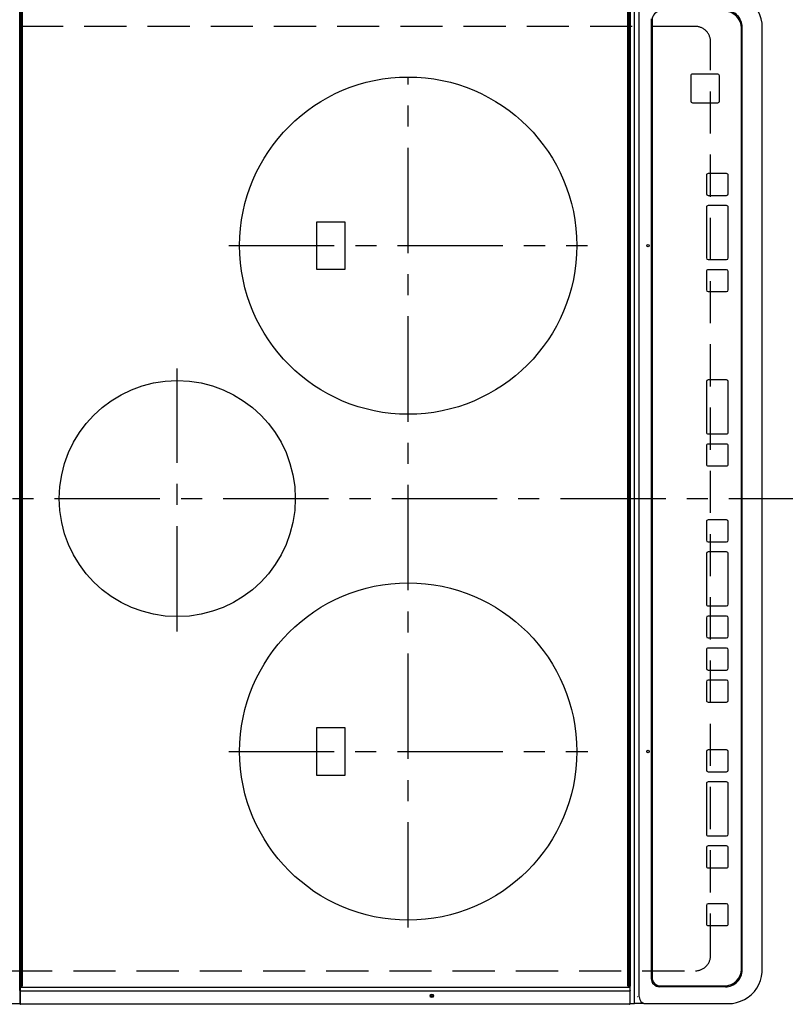
# Model space of a CAD drawing. Extents: x 163 to 26285, y -21830 to -13430.
# Drawn here: x 1190 to 1644, y -16181 to -15597 of the extents above; entities that cross this region are included whole.
import ezdxf

# ---------------------------------------------------------------- set-up
doc = ezdxf.new("R2010")
doc.units = 0
doc.header["$LTSCALE"] = 50
doc.header["$MEASUREMENT"] = 0
doc.linetypes.add('CENTER', pattern=[2, 1.25, -0.25, 0.25, -0.25])
doc.linetypes.add('DASHED', pattern=[0.75, 0.5, -0.25])
doc.layers.add('126-甲板', color=2, linetype='CONTINUOUS')
doc.layers.add('150-機器', color=8, linetype='CONTINUOUS')

msp = doc.modelspace()

# ---------------------------------------------------------------- linework, layer by layer
at = {"layer": '126-甲板', "linetype": 'DASHED'}
for p, q in [((1590.7, -15600.63), (1146.7, -15600.63)), ((1599.7, -16151.63), (1599.7, -15609.63)), ((1146.7, -16160.63), (1590.7, -16160.63))]:
    msp.add_line(p, q, dxfattribs=at)
for centre, start, end in [((1590.7, -15609.63), 0, 90), ((1590.7, -16151.63), 270, 0)]:
    msp.add_arc(centre, 9, start, end, dxfattribs=at)
at = {"layer": '150-機器', "color": 13, "linetype": 'Continuous'}
for p, q in [((1554.64, -16178.13), (1554.64, -15583.13)), ((1557.42, -16176.13), (1557.42, -15585.13)), ((1189.97, -16169.73), (1189.97, -15591.53)), ((1190.47, -15591.53), (1190.47, -16169.73)), ((1191.47, -16169.43), (1191.47, -15591.83)), ((1550.47, -15591.83), (1550.47, -16169.43)), ((1551.47, -16169.73), (1551.47, -15591.53)), ((1551.97, -15591.53), (1551.97, -16169.73)), ((1564.49, -15596.13), (1564.49, -16165.13)), ((1564.99, -15596.63), (1564.99, -16164.63)), ((1564.99, -15596.63), (1565, -15596.63)), ((1565, -15596.63), (1565, -16164.63)), ((1617.98, -16159.63), (1617.98, -15601.63)), ((1618.47, -16160.13), (1618.47, -15601.13)), ((1630.38, -16160.13), (1630.38, -15601.13)), ((1588, -15629.89), (1587.98, -15629.89)), ((1587.98, -15629.89), (1587.98, -15644.89)), ((1588, -15629.89), (1588, -15644.89)), ((1589, -15628.89), (1588.98, -15628.89)), ((1604, -15628.89), (1589, -15628.89)), ((1605, -15644.89), (1605, -15629.89)), ((1588, -15644.89), (1587.98, -15644.89)), ((1589, -15645.89), (1588.98, -15645.89)), ((1589, -15645.89), (1604, -15645.89)), ((1597.23, -15688.88), (1597.23, -15699.88)), ((1597.25, -15688.88), (1597.23, -15688.88)), ((1597.25, -15688.88), (1597.25, -15699.88)), ((1598.25, -15687.88), (1598.23, -15687.88)), ((1609.24, -15687.88), (1598.25, -15687.88)), ((1610.24, -15699.88), (1610.24, -15688.88)), ((1597.25, -15699.88), (1597.23, -15699.88)), ((1598.25, -15700.88), (1598.23, -15700.88)), ((1598.25, -15700.88), (1609.24, -15700.88)), ((1598.25, -15706.88), (1598.23, -15706.88)), ((1609.24, -15706.88), (1598.25, -15706.88)), ((1597.23, -15707.88), (1597.23, -15737.88)), ((1597.25, -15707.88), (1597.23, -15707.88)), ((1597.25, -15707.88), (1597.25, -15737.88)), ((1610.24, -15737.88), (1610.24, -15707.88)), ((1382.85, -15716.63), (1365.85, -15716.63)), ((1365.85, -15716.63), (1365.85, -15744.63)), ((1382.85, -15744.63), (1382.85, -15716.63)), ((1597.25, -15737.88), (1597.23, -15737.88)), ((1598.25, -15738.88), (1598.23, -15738.88)), ((1598.25, -15738.88), (1609.24, -15738.88)), ((1365.85, -15744.63), (1382.85, -15744.63)), ((1597.23, -15745.88), (1597.23, -15756.88)), ((1597.25, -15745.88), (1597.23, -15745.88)), ((1597.25, -15745.88), (1597.25, -15756.88)), ((1598.25, -15744.88), (1598.23, -15744.88)), ((1609.24, -15744.88), (1598.25, -15744.88)), ((1610.24, -15756.88), (1610.24, -15745.88)), ((1597.25, -15756.88), (1597.23, -15756.88)), ((1598.25, -15757.88), (1598.23, -15757.88)), ((1598.25, -15757.88), (1609.24, -15757.88)), ((1597.23, -15811.29), (1597.23, -15841.29)), ((1597.25, -15811.29), (1597.23, -15811.29)), ((1597.25, -15811.29), (1597.25, -15841.29)), ((1598.25, -15810.29), (1598.23, -15810.29)), ((1609.24, -15810.29), (1598.25, -15810.29)), ((1610.24, -15841.29), (1610.24, -15811.29)), ((1597.25, -15841.29), (1597.23, -15841.29)), ((1598.25, -15842.29), (1598.23, -15842.29)), ((1598.25, -15842.29), (1609.24, -15842.29)), ((1597.23, -15849.29), (1597.23, -15860.29)), ((1597.25, -15849.29), (1597.23, -15849.29)), ((1597.25, -15849.29), (1597.25, -15860.29)), ((1598.25, -15848.29), (1598.23, -15848.29)), ((1609.24, -15848.29), (1598.25, -15848.29)), ((1610.24, -15860.29), (1610.24, -15849.29)), ((1597.25, -15860.29), (1597.23, -15860.29)), ((1598.25, -15861.29), (1598.23, -15861.29)), ((1598.25, -15861.29), (1609.24, -15861.29)), ((1598.25, -15893.29), (1598.23, -15893.29)), ((1609.24, -15893.29), (1598.25, -15893.29)), ((1597.23, -15894.29), (1597.23, -15905.29)), ((1597.25, -15894.29), (1597.23, -15894.29)), ((1597.25, -15894.29), (1597.25, -15905.29)), ((1610.24, -15905.29), (1610.24, -15894.29)), ((1597.25, -15905.29), (1597.23, -15905.29)), ((1598.25, -15906.29), (1598.23, -15906.29)), ((1598.25, -15906.29), (1609.24, -15906.29)), ((1597.23, -15913.29), (1597.23, -15943.29)), ((1597.25, -15913.29), (1597.23, -15913.29)), ((1597.25, -15913.29), (1597.25, -15943.29)), ((1598.25, -15912.29), (1598.23, -15912.29)), ((1609.24, -15912.29), (1598.25, -15912.29)), ((1610.24, -15943.29), (1610.24, -15913.29)), ((1597.25, -15943.29), (1597.23, -15943.29)), ((1598.25, -15944.29), (1598.23, -15944.29)), ((1598.25, -15944.29), (1609.24, -15944.29)), ((1597.23, -15951.29), (1597.23, -15962.29)), ((1597.25, -15951.29), (1597.23, -15951.29)), ((1597.25, -15951.29), (1597.25, -15962.29)), ((1598.25, -15950.29), (1598.23, -15950.29)), ((1609.24, -15950.29), (1598.25, -15950.29)), ((1610.24, -15962.29), (1610.24, -15951.29)), ((1597.25, -15962.29), (1597.23, -15962.29)), ((1598.25, -15963.29), (1598.23, -15963.29)), ((1598.25, -15963.29), (1609.24, -15963.29)), ((1598.25, -15969.29), (1598.23, -15969.29)), ((1609.24, -15969.29), (1598.25, -15969.29)), ((1597.23, -15970.29), (1597.23, -15981.29)), ((1597.25, -15970.29), (1597.23, -15970.29)), ((1597.25, -15970.29), (1597.25, -15981.29)), ((1610.24, -15981.29), (1610.24, -15970.29)), ((1597.25, -15981.29), (1597.23, -15981.29)), ((1598.25, -15982.29), (1598.23, -15982.29)), ((1598.25, -15982.29), (1609.24, -15982.29)), ((1597.23, -15989.29), (1597.23, -16000.29)), ((1597.25, -15989.29), (1597.23, -15989.29)), ((1597.25, -15989.29), (1597.25, -16000.29)), ((1598.25, -15988.29), (1598.23, -15988.29)), ((1609.24, -15988.29), (1598.25, -15988.29)), ((1610.24, -16000.29), (1610.24, -15989.29)), ((1597.25, -16000.29), (1597.23, -16000.29)), ((1598.25, -16001.29), (1598.23, -16001.29)), ((1598.25, -16001.29), (1609.24, -16001.29)), ((1382.85, -16016.63), (1365.85, -16016.63)), ((1365.85, -16016.63), (1365.85, -16044.63)), ((1382.85, -16044.63), (1382.85, -16016.63)), ((1597.22, -16030.63), (1597.22, -16041.63)), ((1597.24, -16030.63), (1597.22, -16030.63)), ((1597.24, -16030.63), (1597.24, -16041.63)), ((1598.24, -16029.63), (1598.22, -16029.63)), ((1609.23, -16029.63), (1598.24, -16029.63)), ((1610.23, -16041.63), (1610.23, -16030.63)), ((1365.85, -16044.63), (1382.85, -16044.63)), ((1597.24, -16041.63), (1597.22, -16041.63)), ((1598.24, -16042.63), (1598.22, -16042.63)), ((1598.24, -16042.63), (1609.23, -16042.63)), ((1597.22, -16049.63), (1597.22, -16079.63)), ((1597.24, -16049.63), (1597.22, -16049.63)), ((1597.24, -16049.63), (1597.24, -16079.63)), ((1598.24, -16048.63), (1598.22, -16048.63)), ((1609.23, -16048.63), (1598.24, -16048.63)), ((1610.23, -16079.63), (1610.23, -16049.63)), ((1597.24, -16079.63), (1597.22, -16079.63)), ((1598.24, -16080.63), (1598.22, -16080.63)), ((1598.24, -16080.63), (1609.23, -16080.63)), ((1597.22, -16087.63), (1597.22, -16098.63)), ((1597.24, -16087.63), (1597.22, -16087.63)), ((1597.24, -16087.63), (1597.24, -16098.63)), ((1598.24, -16086.63), (1598.22, -16086.63)), ((1609.23, -16086.63), (1598.24, -16086.63)), ((1610.23, -16098.63), (1610.23, -16087.63)), ((1597.24, -16098.63), (1597.22, -16098.63)), ((1598.24, -16099.63), (1598.22, -16099.63)), ((1598.24, -16099.63), (1609.23, -16099.63)), ((1598.24, -16120.88), (1598.22, -16120.88)), ((1609.23, -16120.88), (1598.24, -16120.88)), ((1597.22, -16121.88), (1597.22, -16132.88)), ((1597.24, -16121.88), (1597.22, -16121.88)), ((1597.24, -16121.88), (1597.24, -16132.88)), ((1610.23, -16132.88), (1610.23, -16121.88)), ((1597.24, -16132.88), (1597.22, -16132.88)), ((1598.24, -16133.88), (1598.22, -16133.88)), ((1598.24, -16133.88), (1609.23, -16133.88)), ((1630.38, -16160.13), (1630.4, -16160.13)), ((1564.99, -16164.63), (1565, -16164.63)), ((1189.97, -16172.44), (1189.97, -16169.73)), ((1189.97, -16169.73), (1190.47, -16169.73)), ((1189.98, -16170.65), (1189.97, -16170.68)), ((1189.98, -16172.42), (1189.97, -16172.45)), ((1189.97, -16172.44), (1189.97, -16172.45)), ((1189.97, -16172.45), (1189.97, -16172.8)), ((1190.27, -16172.8), (1189.97, -16172.8)), ((1189.97, -16172.8), (1189.97, -16178.53)), ((1189.99, -16170.62), (1189.98, -16170.65)), ((1189.99, -16172.39), (1189.98, -16172.42)), ((1190.02, -16170.6), (1189.99, -16170.62)), ((1190.02, -16172.36), (1189.99, -16172.39)), ((1190.06, -16170.58), (1190.02, -16170.6)), ((1190.06, -16172.34), (1190.02, -16172.36)), ((1190.1, -16170.56), (1190.06, -16170.58)), ((1190.1, -16172.32), (1190.06, -16172.34)), ((1190.16, -16170.54), (1190.1, -16170.56)), ((1190.16, -16172.31), (1190.1, -16172.32)), ((1190.21, -16170.53), (1190.16, -16170.54)), ((1190.21, -16172.3), (1190.16, -16172.31)), ((1190.27, -16170.53), (1190.21, -16170.53)), ((1190.27, -16172.3), (1190.21, -16172.3)), ((1190.27, -16172.3), (1190.27, -16170.53)), ((1551.67, -16170.53), (1190.27, -16170.53)), ((1190.27, -16172.8), (1190.27, -16172.3)), ((1190.27, -16178.53), (1190.27, -16172.8)), ((1551.67, -16172.8), (1190.27, -16172.8)), ((1190.47, -16169.73), (1191.17, -16169.73)), ((1551.47, -16169.73), (1550.77, -16169.73)), ((1551.97, -16169.73), (1551.47, -16169.73)), ((1551.73, -16170.53), (1551.67, -16170.53)), ((1551.67, -16172.8), (1551.97, -16172.8)), ((1551.79, -16170.54), (1551.73, -16170.53)), ((1551.84, -16170.56), (1551.79, -16170.54)), ((1551.88, -16170.58), (1551.84, -16170.56)), ((1551.92, -16170.6), (1551.88, -16170.58)), ((1551.95, -16170.62), (1551.92, -16170.6)), ((1551.96, -16170.65), (1551.95, -16170.62)), ((1551.97, -16170.68), (1551.96, -16170.65)), ((1551.96, -16172.42), (1551.97, -16172.45)), ((1551.97, -16172.44), (1551.97, -16169.73)), ((1551.97, -16172.45), (1551.97, -16172.44)), ((1551.97, -16172.8), (1551.97, -16172.45)), ((1551.97, -16178.53), (1551.97, -16172.8)), ((1608.47, -16170.13), (1569.49, -16170.13)), ((1569.99, -16169.63), (1570, -16169.63)), ((1570, -16169.63), (1607.99, -16169.63)), ((1190.27, -16178.53), (1189.97, -16178.53)), ((1189.97, -16178.53), (1189.97, -16180.23)), ((1190.27, -16180.53), (1190.27, -16178.53)), ((1551.97, -16180.23), (1551.97, -16178.53)), ((1554.64, -16180.13), (1554.64, -16178.13)), ((1556.48, -16176.13), (1556.41, -16176.15)), ((1143.97, -16180.13), (1189.97, -16180.13)), ((1551.67, -16180.53), (1190.27, -16180.53)), ((1551.97, -16180.13), (1554.64, -16180.13)), ((1560.18, -16180.13), (1554.64, -16180.13)), ((1560.18, -16180.13), (1561.11, -16180.13)), ((1561.11, -16180.13), (1608.74, -16180.13)), ((1608.74, -16180.13), (1610.13, -16180.13))]:
    msp.add_line(p, q, dxfattribs=at)
at = {"layer": '150-機器', "color": 161, "linetype": 'CENTER'}
for p, q in [((1420.35, -16135.03), (1420.35, -15630.63)), ((1313.99, -15730.63), (1526.71, -15730.63)), ((1283.35, -15959.4), (1283.35, -15803.43)), ((1110.59, -15880.63), (1692.23, -15880.63)), ((1313.9, -16030.63), (1526.8, -16030.63))]:
    msp.add_line(p, q, dxfattribs=at)
at = {"layer": '150-機器', "color": 13, "linetype": 'Continuous'}
for points in [[(1630.38, -15601.13), (1630.22, -15598.64), (1629.75, -15596.18), (1628.97, -15593.81), (1627.9, -15591.54), (1626.55, -15589.43), (1624.94, -15587.5), (1623.11, -15585.78), (1621.07, -15584.3), (1618.86, -15583.09), (1616.51, -15582.15), (1614.07, -15581.51), (1611.56, -15581.18), (1610.13, -15581.13)], [(1610.13, -16180.13), (1612.65, -16179.98), (1615.14, -16179.51), (1617.55, -16178.74), (1619.84, -16177.68), (1621.98, -16176.35), (1623.93, -16174.77), (1625.67, -16172.95), (1627.17, -16170.94), (1628.4, -16168.76), (1629.34, -16166.44), (1629.99, -16164.02), (1630.33, -16161.55), (1630.38, -16160.13)]]:
    msp.add_lwpolyline(points, dxfattribs=at)
for centre, radius in [((1420.35, -15730.63), 100), ((1562.62, -15730.63), 0.742), ((1283.35, -15880.63), 70), ((1420.35, -16030.63), 100), ((1562.62, -16030.63), 0.742), ((1434.37, -16175.53), 1.04), ((1434.37, -16175.53), 0.643), ((1434.37, -16175.53), 0.0429)]:
    msp.add_circle(centre, radius, dxfattribs=at)
for centre, radius, start, end in [((1570, -15596.63), 5, 90.00971, 180.00984), ((1607.99, -15601.63), 10, 359.99013, 89.99012), ((1608.47, -15601.13), 10, 359.9883, 89.99211), ((1588.98, -15629.89), 1, 90.00916, 180.00962), ((1589, -15629.89), 1, 90.00916, 180.00984), ((1604, -15629.89), 1, 359.99098, 89.99013), ((1588.98, -15644.89), 1, 179.99079, 269.98936), ((1589, -15644.89), 1, 179.99109, 269.98927), ((1604, -15644.89), 1, 270.00952, 0.01023), ((1598.23, -15688.88), 1, 90.00903, 180.00975), ((1598.25, -15688.88), 1, 90.00903, 180.00975), ((1609.24, -15688.88), 1, 359.99014, 89.99097), ((1598.23, -15699.88), 1, 179.99088, 269.98927), ((1598.25, -15699.88), 1, 179.99088, 269.98927), ((1609.24, -15699.88), 1, 270.00987, 0.00987), ((1598.23, -15707.88), 1, 90.00952, 180.01012), ((1598.25, -15707.88), 1, 90.00952, 180.01012), ((1609.24, -15707.88), 1, 359.98991, 89.99023), ((1598.23, -15737.88), 1, 179.99109, 269.98927), ((1598.25, -15737.88), 1, 179.99109, 269.98927), ((1609.24, -15737.88), 1, 270.01069, 0.00906), ((1598.23, -15745.88), 1, 90.0093, 180.01034), ((1598.25, -15745.88), 1, 90.00952, 180.01012), ((1609.24, -15745.88), 1, 359.99099, 89.98927), ((1598.23, -15756.88), 1, 179.99018, 269.98996), ((1598.25, -15756.88), 1, 179.99027, 269.98987), ((1609.24, -15756.88), 1, 270.01012, 0.00962), ((1598.23, -15811.29), 1, 90.01012, 180.00973), ((1598.25, -15811.29), 1, 90.01013, 180.00973), ((1609.24, -15811.29), 1, 359.99038, 89.98987), ((1598.23, -15841.29), 1, 179.99006, 269.9903), ((1598.25, -15841.29), 1, 179.99006, 269.9903), ((1609.24, -15841.29), 1, 270.00958, 0.00995), ((1598.23, -15849.29), 1, 90.0097, 180.00973), ((1598.25, -15849.29), 1, 90.0097, 180.00972), ((1609.24, -15849.29), 1, 359.99021, 89.99025), ((1598.23, -15860.29), 1, 179.99011, 269.99015), ((1598.25, -15860.29), 1, 179.99011, 269.99015), ((1609.24, -15860.29), 1, 270.0097, 0.00994), ((1598.23, -15894.29), 1, 90.00977, 180.00993), ((1598.25, -15894.29), 1, 90.00977, 180.00993), ((1609.24, -15894.29), 1, 359.99023, 89.99012), ((1598.23, -15905.29), 1, 179.99032, 269.99015), ((1598.25, -15905.29), 1, 179.99032, 269.99015), ((1609.24, -15905.29), 1, 270.00985, 0.00979), ((1598.23, -15913.29), 1, 90.01, 180.00985), ((1598.25, -15913.29), 1, 90.01, 180.00964), ((1609.24, -15913.29), 1, 359.99017, 89.9903), ((1598.23, -15943.29), 1, 179.98985, 269.99072), ((1598.25, -15943.29), 1, 179.98985, 269.99072), ((1609.24, -15943.29), 1, 270.00997, 0.00977), ((1598.23, -15951.29), 1, 90.01012, 180.00973), ((1598.25, -15951.29), 1, 90.01013, 180.00973), ((1609.24, -15951.29), 1, 359.99038, 89.98987), ((1598.23, -15962.29), 1, 179.99049, 269.98987), ((1598.25, -15962.29), 1, 179.99049, 269.98987), ((1609.24, -15962.29), 1, 270.01012, 0.00962), ((1598.23, -15970.29), 1, 90.00988, 180.00997), ((1598.25, -15970.29), 1, 90.00967, 180.00997), ((1609.24, -15970.29), 1, 359.99038, 89.98987), ((1598.23, -15981.29), 1, 179.99006, 269.99008), ((1598.25, -15981.29), 1, 179.99018, 269.98996), ((1609.24, -15981.29), 1, 270.01012, 0.00962), ((1598.23, -15989.29), 1, 90.00988, 180.00976), ((1598.25, -15989.29), 1, 90.00988, 180.00976), ((1609.24, -15989.29), 1, 359.99038, 89.98988), ((1598.23, -16000.29), 1, 179.99003, 269.99055), ((1598.25, -16000.29), 1, 179.99003, 269.99055), ((1609.24, -16000.29), 1, 270.01008, 0.00967), ((1598.22, -16030.63), 1, 90.01073, 180.00891), ((1598.24, -16030.63), 1, 90.01073, 180.00891), ((1609.23, -16030.63), 1, 359.99099, 89.98927), ((1598.22, -16041.63), 1, 179.99088, 269.98927), ((1598.24, -16041.63), 1, 179.99088, 269.98927), ((1609.23, -16041.63), 1, 270.01073, 0.00901), ((1598.22, -16049.63), 1, 90.00952, 180.01012), ((1598.24, -16049.63), 1, 90.00943, 180.01042), ((1609.23, -16049.63), 1, 359.98977, 89.99048), ((1598.22, -16079.63), 1, 179.99025, 269.99097), ((1598.24, -16079.63), 1, 179.99025, 269.99097), ((1609.23, -16079.63), 1, 270.01069, 0.00906), ((1598.22, -16087.63), 1, 90.00931, 180.01034), ((1598.24, -16087.63), 1, 90.00952, 180.01012), ((1609.23, -16087.63), 1, 359.98977, 89.99048), ((1598.22, -16098.63), 1, 179.98958, 269.99057), ((1598.24, -16098.63), 1, 179.98966, 269.99048), ((1609.23, -16098.63), 1, 270.00952, 0.01023), ((1598.22, -16121.88), 1, 90.01073, 180.00912), ((1598.24, -16121.88), 1, 90.01052, 180.00912), ((1609.23, -16121.88), 1, 359.99099, 89.98927), ((1598.22, -16132.88), 1, 179.98896, 269.99034), ((1598.24, -16132.88), 1, 179.98908, 269.99022), ((1609.23, -16132.88), 1, 270.00987, 0.01073), ((1607.99, -16159.63), 10, 270.00989, 0.00985), ((1608.47, -16160.13), 10, 270.00789, 0.01168), ((1569.49, -16165.13), 5, 179.99184, 269.98852), ((1569.99, -16164.63), 5, 179.99012, 269.98998), ((1570, -16164.63), 5, 179.99012, 269.98994), ((1191.17, -16169.43), 0.3, 269.99999, 0), ((1550.77, -16169.43), 0.3, 180, 269.99999), ((1561.27, -16176.28), 3.86, 177.8011, 267.61755), ((1190.27, -16180.23), 0.3, 180, 269.99999), ((1551.67, -16180.23), 0.3, 269.99999, 0)]:
    msp.add_arc(centre, radius, start, end, dxfattribs=at)

doc.saveas('drawing.dxf')
